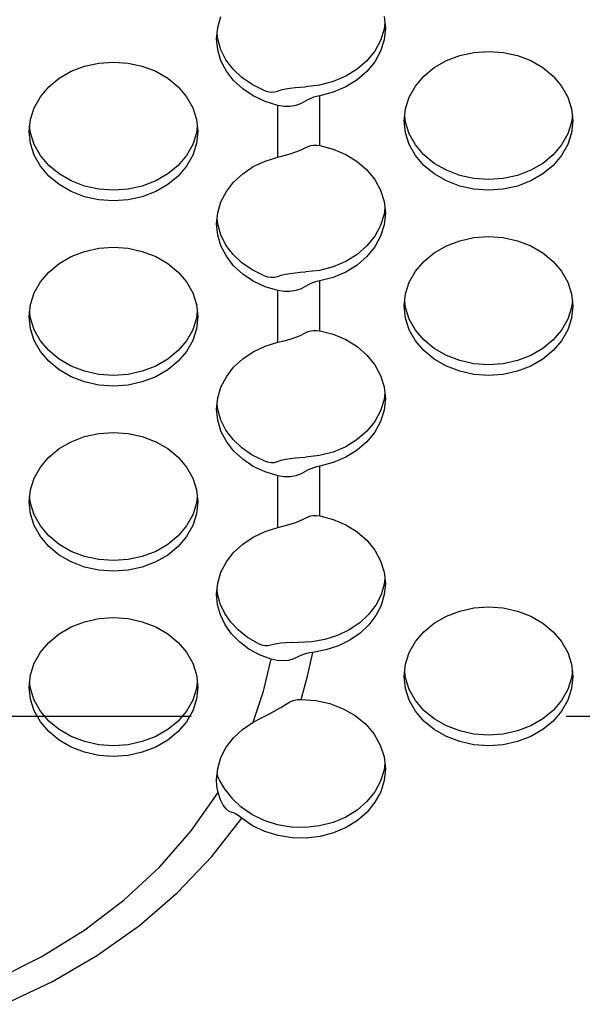
# Model space of a CAD drawing. Extents: x 0 to 420, y 0 to 297.
# Drawn here: x 194 to 195, y 139 to 142 of the extents above; entities that cross this region are included whole.
import ezdxf

# ---------------------------------------------------------------- set-up
doc = ezdxf.new("R2010")
doc.units = 0
doc.linetypes.add('DASHDOT', pattern=[1, 0.5, -0.25, 0, -0.25])
doc.layers.get('0').update_dxf_attribs({"color": 3, "linetype": 'CONTINUOUS'})
doc.styles.add('STANDARD1', font='MONOTXT', dxfattribs={"bigfont": 'BIGFONT'})
doc.dimstyles.get("Standard").update_dxf_attribs({"dimtxt": 2.5, "dimasz": 2.5, "dimexe": 1.25, "dimexo": 0.625, "dimtad": 1, "dimcen": 2.5, "dimazin": 3, "dimtfac": 1, "dimtmove": 0, "dimatfit": 3})

# ---------------------------------------------------------------- blocks, each defined once
blk = doc.blocks.new('*D2')
at = {"linetype": 'CONTINUOUS'}
for p, q in [((164.896, 157.1665), (160.1713, 157.1665)), ((162.1713, 157.1665), (161.6537, 155.2347)), ((162.1713, 157.1665), (162.1713, 139.912)), ((162.1713, 157.1665), (162.689, 155.2347)), ((162.1713, 139.912), (161.6537, 141.8438)), ((162.1713, 139.912), (162.689, 141.8438)), ((194.1607, 139.912), (160.1713, 139.912))]:
    blk.add_line(p, q, dxfattribs=at)
at = {"layer": 'DEFPOINTS', "linetype": 'BYBLOCK'}
for p in [(162.1713, 157.1665), (165.896, 157.1665), (195.1607, 139.912)]:
    blk.add_point(p, dxfattribs=at)
at = {"linetype": 'CONTINUOUS', "style": 'STANDARD1', "width": 0.7}
blk.add_text('173', height=2.8, rotation=90, dxfattribs=at).set_placement((161.1713, 145.5992))

msp = doc.modelspace()

# ---------------------------------------------------------------- linework, layer by layer
at = {"linetype": 'CONTINUOUS'}
for p, q in [((194.2314, 141.7491), (194.2401, 141.7781)), ((194.6753, 141.7787), (194.6785, 141.7477)), ((194.2285, 141.7193), (194.2314, 141.7491)), ((194.677, 141.7619), (194.6753, 141.745)), ((194.6785, 141.7477), (194.6753, 141.7167)), ((194.2313, 141.7185), (194.2299, 141.7334)), ((194.6753, 141.745), (194.6658, 141.7148)), ((194.2314, 141.6895), (194.2285, 141.7193)), ((194.2397, 141.6899), (194.2313, 141.7185)), ((194.6658, 141.7148), (194.6503, 141.6863)), ((194.6753, 141.7167), (194.6658, 141.6865)), ((194.2401, 141.6605), (194.2314, 141.6895)), ((194.2535, 141.6629), (194.2397, 141.6899)), ((194.6503, 141.6863), (194.6292, 141.6604)), ((194.6658, 141.6865), (194.6504, 141.6581)), ((194.841, 141.6608), (194.8765, 141.6744)), ((194.8765, 141.6744), (194.9144, 141.6828)), ((194.9144, 141.6828), (194.9535, 141.6856)), ((194.9535, 141.6856), (194.9925, 141.6828)), ((194.9925, 141.6828), (195.0304, 141.6744)), ((195.0304, 141.6744), (195.066, 141.6608)), ((193.841, 141.6324), (193.8765, 141.646)), ((193.8765, 141.646), (193.9144, 141.6544)), ((193.9144, 141.6544), (193.9535, 141.6572)), ((193.9535, 141.6572), (193.9925, 141.6544)), ((193.9925, 141.6544), (194.0304, 141.646)), ((194.0304, 141.646), (194.066, 141.6324)), ((194.2544, 141.633), (194.2401, 141.6605)), ((194.2723, 141.638), (194.2535, 141.6629)), ((194.6292, 141.6604), (194.6031, 141.6378)), ((194.6504, 141.6581), (194.6294, 141.6322)), ((194.7811, 141.6195), (194.8088, 141.6423)), ((194.8088, 141.6423), (194.841, 141.6608)), ((195.066, 141.6608), (195.0981, 141.6423)), ((195.0981, 141.6423), (195.1258, 141.6195)), ((193.8088, 141.6139), (193.841, 141.6324)), ((194.066, 141.6324), (194.0981, 141.6139)), ((194.2738, 141.6078), (194.2544, 141.633)), ((194.2956, 141.6158), (194.2723, 141.638)), ((194.3229, 141.5969), (194.2956, 141.6158)), ((194.5727, 141.6191), (194.539, 141.6048)), ((194.6031, 141.6378), (194.5727, 141.6191)), ((194.6294, 141.6322), (194.6034, 141.6096)), ((194.7586, 141.593), (194.7811, 141.6195)), ((195.1258, 141.6195), (195.1483, 141.593)), ((193.7586, 141.5646), (193.7811, 141.591)), ((193.7811, 141.591), (193.8088, 141.6139)), ((194.0981, 141.6139), (194.1258, 141.591)), ((194.1258, 141.591), (194.1483, 141.5646)), ((194.298, 141.5855), (194.2738, 141.6078)), ((194.3535, 141.5818), (194.3229, 141.5969)), ((194.4243, 141.5875), (194.4375, 141.5892)), ((194.4375, 141.5892), (194.4512, 141.5904)), ((194.4512, 141.5904), (194.4653, 141.5912)), ((194.5028, 141.5954), (194.4653, 141.5912)), ((194.539, 141.6048), (194.5028, 141.5954)), ((194.5731, 141.5909), (194.5395, 141.5766)), ((194.6034, 141.6096), (194.5731, 141.5909)), ((194.742, 141.5638), (194.7586, 141.593)), ((195.1483, 141.593), (195.1649, 141.5638)), ((193.742, 141.5354), (193.7586, 141.5646)), ((194.1483, 141.5646), (194.1649, 141.5354)), ((194.3262, 141.5666), (194.298, 141.5855)), ((194.3577, 141.5518), (194.3262, 141.5666)), ((194.3535, 141.5818), (194.3643, 141.5784)), ((194.3643, 141.5784), (194.3741, 141.577)), ((194.3741, 141.577), (194.383, 141.5773)), ((194.383, 141.5773), (194.3907, 141.5793)), ((194.3907, 141.5793), (194.4008, 141.5827)), ((194.4008, 141.5827), (194.412, 141.5854)), ((194.412, 141.5854), (194.4243, 141.5875)), ((194.487, 141.563), (194.4793, 141.5602)), ((194.4951, 141.5653), (194.487, 141.563)), ((194.5035, 141.5672), (194.4951, 141.5653)), ((194.5395, 141.5766), (194.5035, 141.5672)), ((194.5035, 141.4345), (194.5035, 141.5672)), ((194.7319, 141.5326), (194.742, 141.5638)), ((195.1649, 141.5638), (195.1751, 141.5326)), ((194.3917, 141.5413), (194.3577, 141.5518)), ((194.3917, 141.4036), (194.3917, 141.5413)), ((194.4084, 141.5387), (194.3917, 141.5413)), ((194.4246, 141.5388), (194.4084, 141.5387)), ((194.4398, 141.5415), (194.4246, 141.5388)), ((194.4538, 141.5464), (194.4398, 141.5415)), ((194.4662, 141.5534), (194.4538, 141.5464)), ((194.4723, 141.557), (194.4662, 141.5534)), ((194.4793, 141.5602), (194.4723, 141.557)), ((193.7319, 141.5042), (193.742, 141.5354)), ((194.1649, 141.5354), (194.1751, 141.5042)), ((194.7285, 141.5004), (194.7319, 141.5326)), ((194.7319, 141.4967), (194.73, 141.5146)), ((195.1751, 141.5326), (195.1785, 141.5004)), ((195.177, 141.5146), (195.1751, 141.4967)), ((193.7285, 141.472), (193.7319, 141.5042)), ((193.7319, 141.4683), (193.73, 141.4862)), ((194.1751, 141.5042), (194.1785, 141.472)), ((194.177, 141.4862), (194.1751, 141.4683)), ((194.7319, 141.4683), (194.7285, 141.5004)), ((194.742, 141.4655), (194.7319, 141.4967)), ((195.1751, 141.4967), (195.1649, 141.4655)), ((195.1785, 141.5004), (195.1751, 141.4683)), ((193.7319, 141.4399), (193.7285, 141.472)), ((193.742, 141.4371), (193.7319, 141.4683)), ((194.1751, 141.4683), (194.1649, 141.4371)), ((194.1785, 141.472), (194.1751, 141.4399)), ((194.742, 141.4371), (194.7319, 141.4683)), ((194.7586, 141.4362), (194.742, 141.4655)), ((195.1649, 141.4655), (195.1483, 141.4362)), ((195.1751, 141.4683), (195.1649, 141.4371)), ((193.742, 141.4087), (193.7319, 141.4399)), ((193.7586, 141.4078), (193.742, 141.4371)), ((194.1649, 141.4371), (194.1483, 141.4078)), ((194.1751, 141.4399), (194.1649, 141.4087)), ((194.4662, 141.4293), (194.4724, 141.4323)), ((194.4724, 141.4323), (194.4794, 141.4343)), ((194.4794, 141.4343), (194.4871, 141.4354)), ((194.4871, 141.4354), (194.4952, 141.4355)), ((194.4952, 141.4355), (194.5035, 141.4345)), ((194.5035, 141.4345), (194.5395, 141.425)), ((194.7586, 141.4078), (194.742, 141.4371)), ((194.7811, 141.4098), (194.7586, 141.4362)), ((195.1483, 141.4362), (195.1258, 141.4098)), ((195.1649, 141.4371), (195.1483, 141.4078)), ((193.7586, 141.3794), (193.742, 141.4087)), ((193.7811, 141.3814), (193.7586, 141.4078)), ((194.1483, 141.4078), (194.1258, 141.3814)), ((194.1649, 141.4087), (194.1483, 141.3794)), ((194.3917, 141.4036), (194.4083, 141.4077)), ((194.4083, 141.4077), (194.4244, 141.4123)), ((194.4244, 141.4123), (194.4396, 141.4173)), ((194.4396, 141.4173), (194.4537, 141.4229)), ((194.4537, 141.4229), (194.4662, 141.4293)), ((194.5395, 141.425), (194.5731, 141.4107)), ((194.5731, 141.4107), (194.6034, 141.392)), ((194.7811, 141.3814), (194.7586, 141.4078)), ((194.8088, 141.387), (194.7811, 141.4098)), ((195.1258, 141.4098), (195.0981, 141.387)), ((195.1483, 141.4078), (195.1258, 141.3814)), ((193.7811, 141.353), (193.7586, 141.3794)), ((193.8088, 141.3586), (193.7811, 141.3814)), ((194.1258, 141.3814), (194.0981, 141.3586)), ((194.1483, 141.3794), (194.1258, 141.353)), ((194.3262, 141.3782), (194.3577, 141.3931)), ((194.3577, 141.3931), (194.3917, 141.4036)), ((194.6034, 141.392), (194.6294, 141.3694)), ((194.8088, 141.3586), (194.7811, 141.3814)), ((194.841, 141.3685), (194.8088, 141.387)), ((195.0981, 141.387), (195.066, 141.3685)), ((195.1258, 141.3814), (195.0981, 141.3586)), ((193.8088, 141.3302), (193.7811, 141.353)), ((193.841, 141.3401), (193.8088, 141.3586)), ((194.0981, 141.3586), (194.066, 141.3401)), ((194.1258, 141.353), (194.0981, 141.3302)), ((194.2738, 141.337), (194.298, 141.3594)), ((194.298, 141.3594), (194.3262, 141.3782)), ((194.6294, 141.3694), (194.6504, 141.3435)), ((194.841, 141.3401), (194.8088, 141.3586)), ((194.8765, 141.3548), (194.841, 141.3685)), ((194.9144, 141.3465), (194.8765, 141.3548)), ((195.0304, 141.3548), (194.9925, 141.3465)), ((195.066, 141.3685), (195.0304, 141.3548)), ((195.0981, 141.3586), (195.066, 141.3401)), ((193.841, 141.3117), (193.8088, 141.3302)), ((193.8765, 141.3264), (193.841, 141.3401)), ((193.9144, 141.3181), (193.8765, 141.3264)), ((194.0304, 141.3264), (193.9925, 141.3181)), ((194.066, 141.3401), (194.0304, 141.3264)), ((194.0981, 141.3302), (194.066, 141.3117)), ((194.2544, 141.3118), (194.2738, 141.337)), ((194.6504, 141.3435), (194.6658, 141.3151)), ((194.8765, 141.3264), (194.841, 141.3401)), ((194.9144, 141.3181), (194.8765, 141.3264)), ((194.9535, 141.3436), (194.9144, 141.3465)), ((194.9925, 141.3465), (194.9535, 141.3436)), ((195.0304, 141.3264), (194.9925, 141.3181)), ((195.066, 141.3401), (195.0304, 141.3264)), ((193.8765, 141.298), (193.841, 141.3117)), ((193.9535, 141.3152), (193.9144, 141.3181)), ((193.9925, 141.3181), (193.9535, 141.3152)), ((194.066, 141.3117), (194.0304, 141.298)), ((194.2401, 141.2843), (194.2544, 141.3118)), ((194.6658, 141.3151), (194.6753, 141.2849)), ((194.9535, 141.3152), (194.9144, 141.3181)), ((194.9925, 141.3181), (194.9535, 141.3152)), ((193.9144, 141.2897), (193.8765, 141.298)), ((193.9535, 141.2868), (193.9144, 141.2897)), ((193.9925, 141.2897), (193.9535, 141.2868)), ((194.0304, 141.298), (193.9925, 141.2897)), ((194.2314, 141.2553), (194.2401, 141.2843)), ((194.6753, 141.2849), (194.6785, 141.2539)), ((194.2285, 141.2255), (194.2314, 141.2553)), ((194.6753, 141.2512), (194.6658, 141.221)), ((194.677, 141.2681), (194.6753, 141.2512)), ((194.6785, 141.2539), (194.6753, 141.2229)), ((194.2314, 141.1957), (194.2285, 141.2255)), ((194.2313, 141.2247), (194.2299, 141.2396)), ((194.2397, 141.1961), (194.2313, 141.2247)), ((194.6753, 141.2229), (194.6658, 141.1927)), ((194.2401, 141.1667), (194.2314, 141.1957)), ((194.2535, 141.1691), (194.2397, 141.1961)), ((194.6658, 141.221), (194.6503, 141.1925)), ((194.2723, 141.1441), (194.2535, 141.1691)), ((194.6503, 141.1925), (194.6292, 141.1666)), ((194.6658, 141.1927), (194.6504, 141.1643)), ((194.841, 141.167), (194.8765, 141.1806)), ((194.8765, 141.1806), (194.9144, 141.189)), ((194.9144, 141.189), (194.9535, 141.1918)), ((194.9535, 141.1918), (194.9925, 141.189)), ((194.9925, 141.189), (195.0304, 141.1806)), ((195.0304, 141.1806), (195.066, 141.167)), ((193.841, 141.1386), (193.8765, 141.1522)), ((193.8765, 141.1522), (193.9144, 141.1606)), ((193.9144, 141.1606), (193.9535, 141.1634)), ((193.9535, 141.1634), (193.9925, 141.1606)), ((193.9925, 141.1606), (194.0304, 141.1522)), ((194.0304, 141.1522), (194.066, 141.1386)), ((194.2544, 141.1392), (194.2401, 141.1667)), ((194.2956, 141.122), (194.2723, 141.1441)), ((194.6031, 141.144), (194.5727, 141.1253)), ((194.6292, 141.1666), (194.6031, 141.144)), ((194.6504, 141.1643), (194.6294, 141.1384)), ((194.7811, 141.1256), (194.8088, 141.1485)), ((194.8088, 141.1485), (194.841, 141.167)), ((195.066, 141.167), (195.0981, 141.1485)), ((195.0981, 141.1485), (195.1258, 141.1256)), ((193.7811, 141.0972), (193.8088, 141.1201)), ((193.8088, 141.1201), (193.841, 141.1386)), ((194.066, 141.1386), (194.0981, 141.1201)), ((194.0981, 141.1201), (194.1258, 141.0972)), ((194.2738, 141.114), (194.2544, 141.1392)), ((194.3229, 141.1031), (194.2956, 141.122)), ((194.5727, 141.1253), (194.539, 141.111)), ((194.6294, 141.1384), (194.6034, 141.1158)), ((194.7586, 141.0992), (194.7811, 141.1256)), ((195.1258, 141.1256), (195.1483, 141.0992)), ((193.7586, 141.0708), (193.7811, 141.0972)), ((194.1258, 141.0972), (194.1483, 141.0708)), ((194.298, 141.0917), (194.2738, 141.114)), ((194.3262, 141.0728), (194.298, 141.0917)), ((194.3535, 141.088), (194.3229, 141.1031)), ((194.4008, 141.0889), (194.412, 141.0916)), ((194.412, 141.0916), (194.4243, 141.0937)), ((194.4243, 141.0937), (194.4375, 141.0954)), ((194.4375, 141.0954), (194.4512, 141.0966)), ((194.4512, 141.0966), (194.4653, 141.0974)), ((194.5028, 141.1016), (194.4653, 141.0974)), ((194.539, 141.111), (194.5028, 141.1016)), ((194.5731, 141.0971), (194.5395, 141.0828)), ((194.6034, 141.1158), (194.5731, 141.0971)), ((194.742, 141.07), (194.7586, 141.0992)), ((195.1483, 141.0992), (195.1649, 141.07)), ((193.742, 141.0415), (193.7586, 141.0708)), ((194.1483, 141.0708), (194.1649, 141.0415)), ((194.3577, 141.058), (194.3262, 141.0728)), ((194.3535, 141.088), (194.3643, 141.0846)), ((194.3643, 141.0846), (194.3741, 141.0832)), ((194.3741, 141.0832), (194.383, 141.0835)), ((194.383, 141.0835), (194.3907, 141.0855)), ((194.3907, 141.0855), (194.4008, 141.0889)), ((194.4793, 141.0664), (194.4723, 141.0632)), ((194.487, 141.0692), (194.4793, 141.0664)), ((194.4951, 141.0715), (194.487, 141.0692)), ((194.5035, 141.0734), (194.4951, 141.0715)), ((194.5395, 141.0828), (194.5035, 141.0734)), ((194.5035, 140.9406), (194.5035, 141.0734)), ((194.7319, 141.0388), (194.742, 141.07)), ((195.1649, 141.07), (195.1751, 141.0388)), ((193.7319, 141.0104), (193.742, 141.0415)), ((194.1649, 141.0415), (194.1751, 141.0104)), ((194.3917, 141.0475), (194.3577, 141.058)), ((194.3917, 140.9098), (194.3917, 141.0475)), ((194.4084, 141.0449), (194.3917, 141.0475)), ((194.4246, 141.045), (194.4084, 141.0449)), ((194.4398, 141.0477), (194.4246, 141.045)), ((194.4538, 141.0526), (194.4398, 141.0477)), ((194.4662, 141.0596), (194.4538, 141.0526)), ((194.4723, 141.0632), (194.4662, 141.0596)), ((194.7285, 141.0066), (194.7319, 141.0388)), ((195.1751, 141.0388), (195.1785, 141.0066)), ((194.7319, 141.0029), (194.73, 141.0208)), ((195.177, 141.0208), (195.1751, 141.0029)), ((193.7285, 140.9782), (193.7319, 141.0104)), ((193.7319, 140.9745), (193.73, 140.9924)), ((194.1751, 141.0104), (194.1785, 140.9782)), ((194.177, 140.9924), (194.1751, 140.9745)), ((194.7319, 140.9745), (194.7285, 141.0066)), ((194.742, 140.9717), (194.7319, 141.0029)), ((195.1751, 141.0029), (195.1649, 140.9717)), ((195.1785, 141.0066), (195.1751, 140.9745)), ((193.7319, 140.9461), (193.7285, 140.9782)), ((193.742, 140.9433), (193.7319, 140.9745)), ((194.1751, 140.9745), (194.1649, 140.9433)), ((194.1785, 140.9782), (194.1751, 140.9461)), ((194.742, 140.9433), (194.7319, 140.9745)), ((194.7586, 140.9424), (194.742, 140.9717)), ((195.1649, 140.9717), (195.1483, 140.9424)), ((195.1751, 140.9745), (195.1649, 140.9433)), ((193.742, 140.9149), (193.7319, 140.9461)), ((193.7586, 140.914), (193.742, 140.9433)), ((194.1649, 140.9433), (194.1483, 140.914)), ((194.1751, 140.9461), (194.1649, 140.9149)), ((194.4537, 140.9291), (194.4662, 140.9355)), ((194.4662, 140.9355), (194.4724, 140.9385)), ((194.4724, 140.9385), (194.4794, 140.9405)), ((194.4794, 140.9405), (194.4871, 140.9416)), ((194.4871, 140.9416), (194.4952, 140.9417)), ((194.4952, 140.9417), (194.5035, 140.9406)), ((194.5035, 140.9406), (194.5395, 140.9312)), ((194.7586, 140.914), (194.742, 140.9433)), ((194.7811, 140.916), (194.7586, 140.9424)), ((195.1483, 140.9424), (195.1258, 140.916)), ((195.1649, 140.9433), (195.1483, 140.914)), ((193.7586, 140.8856), (193.742, 140.9149)), ((193.7811, 140.8876), (193.7586, 140.914)), ((194.1483, 140.914), (194.1258, 140.8876)), ((194.1649, 140.9149), (194.1483, 140.8856)), ((194.3577, 140.8993), (194.3917, 140.9098)), ((194.3917, 140.9098), (194.4083, 140.9139)), ((194.4083, 140.9139), (194.4244, 140.9185)), ((194.4244, 140.9185), (194.4396, 140.9235)), ((194.4396, 140.9235), (194.4537, 140.9291)), ((194.5395, 140.9312), (194.5731, 140.9169)), ((194.5731, 140.9169), (194.6034, 140.8982)), ((194.7811, 140.8876), (194.7586, 140.914)), ((194.8088, 140.8932), (194.7811, 140.916)), ((195.1258, 140.916), (195.0981, 140.8932)), ((195.1483, 140.914), (195.1258, 140.8876)), ((193.7811, 140.8592), (193.7586, 140.8856)), ((193.8088, 140.8648), (193.7811, 140.8876)), ((194.1258, 140.8876), (194.0981, 140.8648)), ((194.1483, 140.8856), (194.1258, 140.8592)), ((194.298, 140.8655), (194.3262, 140.8844)), ((194.3262, 140.8844), (194.3577, 140.8993)), ((194.6034, 140.8982), (194.6294, 140.8756)), ((194.8088, 140.8648), (194.7811, 140.8876)), ((194.841, 140.8746), (194.8088, 140.8932)), ((195.0981, 140.8932), (195.066, 140.8746)), ((195.1258, 140.8876), (195.0981, 140.8648)), ((193.8088, 140.8364), (193.7811, 140.8592)), ((193.841, 140.8462), (193.8088, 140.8648)), ((194.0981, 140.8648), (194.066, 140.8462)), ((194.1258, 140.8592), (194.0981, 140.8364)), ((194.2738, 140.8432), (194.298, 140.8655)), ((194.6294, 140.8756), (194.6504, 140.8497)), ((194.841, 140.8462), (194.8088, 140.8648)), ((194.8765, 140.861), (194.841, 140.8746)), ((194.9144, 140.8527), (194.8765, 140.861)), ((195.0304, 140.861), (194.9925, 140.8527)), ((195.066, 140.8746), (195.0304, 140.861)), ((195.0981, 140.8648), (195.066, 140.8462)), ((193.841, 140.8178), (193.8088, 140.8364)), ((193.8765, 140.8326), (193.841, 140.8462)), ((193.9144, 140.8243), (193.8765, 140.8326)), ((194.0304, 140.8326), (193.9925, 140.8243)), ((194.066, 140.8462), (194.0304, 140.8326)), ((194.0981, 140.8364), (194.066, 140.8178)), ((194.2544, 140.818), (194.2738, 140.8432)), ((194.6504, 140.8497), (194.6658, 140.8213)), ((194.8765, 140.8326), (194.841, 140.8462)), ((194.9144, 140.8243), (194.8765, 140.8326)), ((194.9535, 140.8498), (194.9144, 140.8527)), ((194.9925, 140.8527), (194.9535, 140.8498)), ((195.0304, 140.8326), (194.9925, 140.8243)), ((195.066, 140.8462), (195.0304, 140.8326)), ((193.8765, 140.8042), (193.841, 140.8178)), ((193.9144, 140.7959), (193.8765, 140.8042)), ((193.9535, 140.8214), (193.9144, 140.8243)), ((193.9925, 140.8243), (193.9535, 140.8214)), ((194.0304, 140.8042), (193.9925, 140.7959)), ((194.066, 140.8178), (194.0304, 140.8042)), ((194.2401, 140.7905), (194.2544, 140.818)), ((194.6658, 140.8213), (194.6753, 140.7911)), ((194.9535, 140.8214), (194.9144, 140.8243)), ((194.9925, 140.8243), (194.9535, 140.8214)), ((193.9535, 140.793), (193.9144, 140.7959)), ((193.9925, 140.7959), (193.9535, 140.793)), ((194.2314, 140.7615), (194.2401, 140.7905)), ((194.6753, 140.7911), (194.6785, 140.7601)), ((194.2285, 140.7317), (194.2314, 140.7615)), ((194.6753, 140.7574), (194.6658, 140.7272)), ((194.677, 140.7743), (194.6753, 140.7574)), ((194.6785, 140.7601), (194.6753, 140.7291)), ((194.2314, 140.7019), (194.2285, 140.7317)), ((194.2313, 140.7308), (194.2299, 140.7458)), ((194.2397, 140.7023), (194.2313, 140.7308)), ((194.6658, 140.7272), (194.6503, 140.6987)), ((194.6753, 140.7291), (194.6658, 140.6989)), ((194.2401, 140.6729), (194.2314, 140.7019)), ((194.2535, 140.6753), (194.2397, 140.7023)), ((194.6503, 140.6987), (194.6292, 140.6728)), ((194.6658, 140.6989), (194.6504, 140.6705)), ((194.2544, 140.6454), (194.2401, 140.6729)), ((194.2723, 140.6503), (194.2535, 140.6753)), ((194.6292, 140.6728), (194.6031, 140.6502)), ((194.6504, 140.6705), (194.6294, 140.6446)), ((193.8088, 140.6263), (193.841, 140.6448)), ((193.841, 140.6448), (193.8765, 140.6584)), ((193.8765, 140.6584), (193.9144, 140.6668)), ((193.9144, 140.6668), (193.9535, 140.6696)), ((193.9535, 140.6696), (193.9925, 140.6668)), ((193.9925, 140.6668), (194.0304, 140.6584)), ((194.0304, 140.6584), (194.066, 140.6448)), ((194.066, 140.6448), (194.0981, 140.6263)), ((194.2738, 140.6202), (194.2544, 140.6454)), ((194.2956, 140.6282), (194.2723, 140.6503)), ((194.6031, 140.6502), (194.5727, 140.6315)), ((194.6294, 140.6446), (194.6034, 140.622)), ((193.7811, 140.6034), (193.8088, 140.6263)), ((194.0981, 140.6263), (194.1258, 140.6034)), ((194.298, 140.5979), (194.2738, 140.6202)), ((194.3229, 140.6093), (194.2956, 140.6282)), ((194.5727, 140.6315), (194.539, 140.6172)), ((194.6034, 140.622), (194.5731, 140.6033)), ((193.7586, 140.577), (193.7811, 140.6034)), ((194.1258, 140.6034), (194.1483, 140.577)), ((194.3262, 140.579), (194.298, 140.5979)), ((194.3535, 140.5942), (194.3229, 140.6093)), ((194.3535, 140.5942), (194.3643, 140.5908)), ((194.383, 140.5897), (194.3907, 140.5917)), ((194.3907, 140.5917), (194.4008, 140.5951)), ((194.4008, 140.5951), (194.412, 140.5978)), ((194.412, 140.5978), (194.4243, 140.5999)), ((194.4243, 140.5999), (194.4375, 140.6016)), ((194.4375, 140.6016), (194.4512, 140.6028)), ((194.4512, 140.6028), (194.4653, 140.6036)), ((194.5028, 140.6078), (194.4653, 140.6036)), ((194.539, 140.6172), (194.5028, 140.6078)), ((194.5731, 140.6033), (194.5395, 140.589)), ((193.742, 140.5477), (193.7586, 140.577)), ((194.1483, 140.577), (194.1649, 140.5477)), ((194.3577, 140.5641), (194.3262, 140.579)), ((194.3643, 140.5908), (194.3741, 140.5894)), ((194.3741, 140.5894), (194.383, 140.5897)), ((194.4662, 140.5658), (194.4538, 140.5588)), ((194.4723, 140.5694), (194.4662, 140.5658)), ((194.4793, 140.5726), (194.4723, 140.5694)), ((194.487, 140.5754), (194.4793, 140.5726)), ((194.4951, 140.5777), (194.487, 140.5754)), ((194.5035, 140.5796), (194.4951, 140.5777)), ((194.5395, 140.589), (194.5035, 140.5796)), ((194.5035, 140.4468), (194.5035, 140.5796)), ((193.7319, 140.5166), (193.742, 140.5477)), ((194.1649, 140.5477), (194.1751, 140.5166)), ((194.3917, 140.5536), (194.3577, 140.5641)), ((194.3917, 140.4159), (194.3917, 140.5536)), ((194.4084, 140.5511), (194.3917, 140.5536)), ((194.4246, 140.5512), (194.4084, 140.5511)), ((194.4398, 140.5539), (194.4246, 140.5512)), ((194.4538, 140.5588), (194.4398, 140.5539)), ((193.7285, 140.4844), (193.7319, 140.5166)), ((194.1751, 140.5166), (194.1785, 140.4844)), ((193.7319, 140.4807), (193.73, 140.4986)), ((194.177, 140.4986), (194.1751, 140.4807)), ((193.7319, 140.4523), (193.7285, 140.4844)), ((193.742, 140.4495), (193.7319, 140.4807)), ((194.1751, 140.4807), (194.1649, 140.4495)), ((194.1785, 140.4844), (194.1751, 140.4523)), ((193.742, 140.4211), (193.7319, 140.4523)), ((193.7586, 140.4202), (193.742, 140.4495)), ((194.1649, 140.4495), (194.1483, 140.4202)), ((194.1751, 140.4523), (194.1649, 140.4211)), ((194.4396, 140.4297), (194.4537, 140.4353)), ((194.4537, 140.4353), (194.4662, 140.4417)), ((194.4662, 140.4417), (194.4724, 140.4447)), ((194.4724, 140.4447), (194.4794, 140.4467)), ((194.4794, 140.4467), (194.4871, 140.4478)), ((194.4871, 140.4478), (194.4952, 140.4479)), ((194.4952, 140.4479), (194.5035, 140.4468)), ((194.5035, 140.4468), (194.5395, 140.4374)), ((194.5395, 140.4374), (194.5731, 140.4231)), ((193.7586, 140.3918), (193.742, 140.4211)), ((193.7811, 140.3938), (193.7586, 140.4202)), ((194.1483, 140.4202), (194.1258, 140.3938)), ((194.1649, 140.4211), (194.1483, 140.3918)), ((194.3577, 140.4054), (194.3917, 140.4159)), ((194.3917, 140.4159), (194.4083, 140.4201)), ((194.4083, 140.4201), (194.4244, 140.4247)), ((194.4244, 140.4247), (194.4396, 140.4297)), ((194.5731, 140.4231), (194.6034, 140.4044)), ((193.7811, 140.3654), (193.7586, 140.3918)), ((193.8088, 140.371), (193.7811, 140.3938)), ((194.1258, 140.3938), (194.0981, 140.371)), ((194.1483, 140.3918), (194.1258, 140.3654)), ((194.298, 140.3717), (194.3262, 140.3906)), ((194.3262, 140.3906), (194.3577, 140.4054)), ((194.6034, 140.4044), (194.6294, 140.3818)), ((194.6294, 140.3818), (194.6504, 140.3559)), ((193.8088, 140.3426), (193.7811, 140.3654)), ((193.841, 140.3524), (193.8088, 140.371)), ((194.0981, 140.371), (194.066, 140.3524)), ((194.1258, 140.3654), (194.0981, 140.3426)), ((194.2738, 140.3494), (194.298, 140.3717)), ((194.6504, 140.3559), (194.6658, 140.3275)), ((193.841, 140.324), (193.8088, 140.3426)), ((193.8765, 140.3388), (193.841, 140.3524)), ((193.9144, 140.3304), (193.8765, 140.3388)), ((193.9535, 140.3276), (193.9144, 140.3304)), ((193.9925, 140.3304), (193.9535, 140.3276)), ((194.0304, 140.3388), (193.9925, 140.3304)), ((194.066, 140.3524), (194.0304, 140.3388)), ((194.0981, 140.3426), (194.066, 140.324)), ((194.2544, 140.3242), (194.2738, 140.3494)), ((193.8765, 140.3104), (193.841, 140.324)), ((193.9144, 140.302), (193.8765, 140.3104)), ((194.0304, 140.3104), (193.9925, 140.302)), ((194.066, 140.324), (194.0304, 140.3104)), ((194.2401, 140.2967), (194.2544, 140.3242)), ((194.6658, 140.3275), (194.6753, 140.2973)), ((193.9535, 140.2992), (193.9144, 140.302)), ((193.9925, 140.302), (193.9535, 140.2992)), ((194.2314, 140.2677), (194.2401, 140.2967)), ((194.6753, 140.2973), (194.6785, 140.2663)), ((194.6771, 140.2802), (194.6756, 140.2651)), ((194.2285, 140.2379), (194.2314, 140.2677)), ((194.2309, 140.2391), (194.2298, 140.2514)), ((194.6756, 140.2651), (194.667, 140.2363)), ((194.6785, 140.2663), (194.6756, 140.237)), ((194.231, 140.21), (194.2285, 140.2379)), ((194.2382, 140.2125), (194.2309, 140.2391)), ((194.667, 140.2363), (194.6529, 140.209)), ((194.6756, 140.237), (194.6672, 140.2084)), ((194.2387, 140.1827), (194.231, 140.21)), ((194.2501, 140.1871), (194.2382, 140.2125)), ((194.6529, 140.209), (194.6337, 140.1839)), ((194.6672, 140.2084), (194.6534, 140.1813)), ((194.8765, 140.193), (194.9144, 140.2014)), ((194.9144, 140.2014), (194.9535, 140.2042)), ((194.9535, 140.2042), (194.9925, 140.2014)), ((194.9925, 140.2014), (195.0304, 140.193)), ((193.8765, 140.1646), (193.9144, 140.173)), ((193.9144, 140.173), (193.9535, 140.1758)), ((193.9535, 140.1758), (193.9925, 140.173)), ((193.9925, 140.173), (194.0304, 140.1646)), ((194.2512, 140.1568), (194.2387, 140.1827)), ((194.2664, 140.1634), (194.2501, 140.1871)), ((194.6337, 140.1839), (194.6099, 140.1616)), ((194.6534, 140.1813), (194.6345, 140.1564)), ((194.8088, 140.1609), (194.841, 140.1794)), ((194.841, 140.1794), (194.8765, 140.193)), ((195.0304, 140.193), (195.066, 140.1794)), ((195.066, 140.1794), (195.0981, 140.1609)), ((193.8088, 140.1325), (193.841, 140.151)), ((193.841, 140.151), (193.8765, 140.1646)), ((194.0304, 140.1646), (194.066, 140.151)), ((194.066, 140.151), (194.0981, 140.1325)), ((194.2684, 140.1326), (194.2512, 140.1568)), ((194.2868, 140.1419), (194.2664, 140.1634)), ((194.6099, 140.1616), (194.5821, 140.1428)), ((194.6345, 140.1564), (194.6111, 140.1342)), ((194.7811, 140.138), (194.8088, 140.1609)), ((195.0981, 140.1609), (195.1258, 140.138)), ((193.7811, 140.1096), (193.8088, 140.1325)), ((194.0981, 140.1325), (194.1258, 140.1096)), ((194.2897, 140.1109), (194.2684, 140.1326)), ((194.3108, 140.1231), (194.2868, 140.1419)), ((194.3379, 140.1074), (194.3108, 140.1231)), ((194.551, 140.1278), (194.5174, 140.1171)), ((194.5821, 140.1428), (194.551, 140.1278)), ((194.6111, 140.1342), (194.5838, 140.1153)), ((194.7586, 140.1116), (194.7811, 140.138)), ((195.1258, 140.138), (195.1483, 140.1116)), ((193.7586, 140.0832), (193.7811, 140.1096)), ((194.1258, 140.1096), (194.1483, 140.0832)), ((194.3148, 140.092), (194.2897, 140.1109)), ((194.3379, 140.1074), (194.348, 140.1034)), ((194.348, 140.1034), (194.3572, 140.1015)), ((194.3572, 140.1015), (194.3657, 140.1013)), ((194.3657, 140.1013), (194.373, 140.1028)), ((194.373, 140.1028), (194.3848, 140.106)), ((194.3848, 140.106), (194.3984, 140.1081)), ((194.3984, 140.1081), (194.4134, 140.1093)), ((194.4134, 140.1093), (194.4295, 140.1098)), ((194.4295, 140.1098), (194.4461, 140.1096)), ((194.4821, 140.111), (194.4461, 140.1096)), ((194.5174, 140.1171), (194.4821, 140.111)), ((194.5531, 140.1003), (194.52, 140.0894)), ((194.5838, 140.1153), (194.5531, 140.1003)), ((194.742, 140.0823), (194.7586, 140.1116)), ((195.1483, 140.1116), (195.1649, 140.0823)), ((193.742, 140.0539), (193.7586, 140.0832)), ((194.1483, 140.0832), (194.1649, 140.0539)), ((194.3431, 140.0765), (194.3148, 140.092)), ((194.3739, 140.0647), (194.3431, 140.0765)), ((194.447, 140.0717), (194.4344, 140.0656)), ((194.4533, 140.075), (194.447, 140.0717)), ((194.4604, 140.0777), (194.4533, 140.075)), ((194.4683, 140.08), (194.4604, 140.0777)), ((194.4766, 140.0817), (194.4683, 140.08)), ((194.4712, 140.0199), (194.4851, 140.083)), ((194.4851, 140.083), (194.4766, 140.0817)), ((194.52, 140.0894), (194.4851, 140.083)), ((194.7319, 140.0512), (194.742, 140.0823)), ((195.1649, 140.0823), (195.1751, 140.0512)), ((193.7319, 140.0228), (193.742, 140.0539)), ((194.1649, 140.0539), (194.1751, 140.0228)), ((194.3536, 139.9799), (194.3739, 140.0647)), ((194.3897, 140.0611), (194.3739, 140.0647)), ((194.4053, 140.0601), (194.3897, 140.0611)), ((194.4203, 140.0616), (194.4053, 140.0601)), ((194.4344, 140.0656), (194.4203, 140.0616)), ((194.7285, 140.019), (194.7319, 140.0512)), ((195.1751, 140.0512), (195.1785, 140.019)), ((193.7285, 139.9906), (193.7319, 140.0228)), ((194.1751, 140.0228), (194.1785, 139.9906)), ((194.4536, 139.9577), (194.4712, 140.0199)), ((194.7319, 139.9868), (194.7285, 140.019)), ((194.7319, 140.0153), (194.73, 140.0332)), ((194.742, 139.9841), (194.7319, 140.0153)), ((195.1751, 140.0153), (195.1649, 139.9841)), ((195.177, 140.0332), (195.1751, 140.0153)), ((195.1785, 140.019), (195.1751, 139.9868)), ((193.7319, 139.9584), (193.7285, 139.9906)), ((193.7319, 139.9868), (193.73, 140.0048)), ((194.177, 140.0048), (194.1751, 139.9868)), ((194.1785, 139.9906), (194.1751, 139.9584)), ((193.742, 139.9557), (193.7319, 139.9868)), ((194.1751, 139.9868), (194.1649, 139.9557)), ((194.326, 139.8967), (194.3536, 139.9799)), ((194.742, 139.9557), (194.7319, 139.9868)), ((194.7586, 139.9548), (194.742, 139.9841)), ((195.1649, 139.9841), (195.1483, 139.9548)), ((195.1751, 139.9868), (195.1649, 139.9557)), ((193.742, 139.9273), (193.7319, 139.9584)), ((193.7586, 139.9264), (193.742, 139.9557)), ((194.1649, 139.9557), (194.1483, 139.9264)), ((194.1751, 139.9584), (194.1649, 139.9273)), ((194.3841, 139.9271), (194.4001, 139.9361)), ((194.4001, 139.9361), (194.4141, 139.9453)), ((194.4141, 139.9453), (194.4207, 139.9495)), ((194.4207, 139.9495), (194.4282, 139.9529)), ((194.4282, 139.9529), (194.4363, 139.9555)), ((194.4363, 139.9555), (194.4448, 139.9571)), ((194.4448, 139.9571), (194.4536, 139.9577)), ((194.4536, 139.9577), (194.4926, 139.9548)), ((194.4926, 139.9548), (194.5305, 139.9465)), ((194.5305, 139.9465), (194.566, 139.9328)), ((194.7586, 139.9264), (194.742, 139.9557)), ((194.7811, 139.9284), (194.7586, 139.9548)), ((195.1483, 139.9548), (195.1258, 139.9284)), ((195.1649, 139.9557), (195.1483, 139.9264)), ((193.7586, 139.898), (193.742, 139.9273)), ((193.7811, 139.9), (193.7586, 139.9264)), ((194.1483, 139.9264), (194.1258, 139.9)), ((194.1649, 139.9273), (194.1483, 139.898)), ((194.3468, 139.9079), (194.3663, 139.9178)), ((194.3663, 139.9178), (194.3841, 139.9271)), ((194.566, 139.9328), (194.5981, 139.9143)), ((194.5981, 139.9143), (194.6259, 139.8915)), ((194.7811, 139.9), (194.7586, 139.9264)), ((194.8088, 139.9056), (194.7811, 139.9284)), ((195.1258, 139.9284), (195.0981, 139.9056)), ((195.1483, 139.9264), (195.1258, 139.9)), ((193.7811, 139.8716), (193.7586, 139.898)), ((193.8088, 139.8772), (193.7811, 139.9)), ((194.1258, 139.9), (194.0981, 139.8772)), ((194.1483, 139.898), (194.1258, 139.8716)), ((194.2978, 139.8778), (194.326, 139.8967)), ((194.326, 139.8967), (194.3468, 139.9079)), ((194.6259, 139.8915), (194.6483, 139.8651)), ((194.8088, 139.8772), (194.7811, 139.9)), ((194.841, 139.887), (194.8088, 139.9056)), ((194.8765, 139.8734), (194.841, 139.887)), ((195.066, 139.887), (195.0304, 139.8734)), ((195.0981, 139.9056), (195.066, 139.887)), ((195.1258, 139.9), (195.0981, 139.8772)), ((193.8088, 139.8487), (193.7811, 139.8716)), ((193.841, 139.8586), (193.8088, 139.8772)), ((193.8765, 139.845), (193.841, 139.8586)), ((194.066, 139.8586), (194.0304, 139.845)), ((194.0981, 139.8772), (194.066, 139.8586)), ((194.1258, 139.8716), (194.0981, 139.8487)), ((194.2738, 139.8555), (194.2978, 139.8778)), ((194.6483, 139.8651), (194.6649, 139.8358)), ((194.841, 139.8586), (194.8088, 139.8772)), ((194.8765, 139.845), (194.841, 139.8586)), ((194.9144, 139.865), (194.8765, 139.8734)), ((194.9535, 139.8622), (194.9144, 139.865)), ((194.9925, 139.865), (194.9535, 139.8622)), ((195.0304, 139.8734), (194.9925, 139.865)), ((195.066, 139.8586), (195.0304, 139.845)), ((195.0981, 139.8772), (195.066, 139.8586)), ((193.841, 139.8302), (193.8088, 139.8487)), ((193.8765, 139.8166), (193.841, 139.8302)), ((193.9144, 139.8366), (193.8765, 139.845)), ((193.9535, 139.8338), (193.9144, 139.8366)), ((193.9925, 139.8366), (193.9535, 139.8338)), ((194.0304, 139.845), (193.9925, 139.8366)), ((194.066, 139.8302), (194.0304, 139.8166)), ((194.0981, 139.8487), (194.066, 139.8302)), ((194.2401, 139.8028), (194.2543, 139.8303)), ((194.2543, 139.8303), (194.2738, 139.8555)), ((194.6649, 139.8358), (194.6751, 139.8046)), ((194.9144, 139.8366), (194.8765, 139.845)), ((194.9535, 139.8338), (194.9144, 139.8366)), ((194.9925, 139.8366), (194.9535, 139.8338)), ((195.0304, 139.845), (194.9925, 139.8366)), ((193.9144, 139.8082), (193.8765, 139.8166)), ((193.9535, 139.8054), (193.9144, 139.8082)), ((193.9925, 139.8082), (193.9535, 139.8054)), ((194.0304, 139.8166), (193.9925, 139.8082)), ((194.6751, 139.8046), (194.6785, 139.7725)), ((194.2314, 139.7738), (194.2401, 139.8028)), ((194.677, 139.7864), (194.6753, 139.7698)), ((194.2285, 139.7441), (194.2314, 139.7738)), ((194.2298, 139.7575), (194.2307, 139.7527)), ((194.2307, 139.7527), (194.2322, 139.7482)), ((194.6753, 139.7698), (194.6658, 139.7396)), ((194.6785, 139.7725), (194.6753, 139.7416)), ((194.2295, 139.7265), (194.2285, 139.7441)), ((194.2325, 139.7091), (194.2295, 139.7265)), ((194.2322, 139.7482), (194.2367, 139.7392)), ((194.2367, 139.7392), (194.243, 139.7288)), ((194.243, 139.7288), (194.2508, 139.7175)), ((194.6658, 139.7396), (194.6503, 139.7111)), ((194.6753, 139.7416), (194.6659, 139.7115)), ((194.1607, 139.607), (194.2325, 139.7091)), ((194.2385, 139.6902), (194.2325, 139.7091)), ((194.2508, 139.7175), (194.2598, 139.706)), ((194.2598, 139.706), (194.2693, 139.6945)), ((194.6503, 139.7111), (194.6292, 139.6852)), ((194.6659, 139.7115), (194.6506, 139.6832)), ((194.2459, 139.6757), (194.2385, 139.6902)), ((194.254, 139.6654), (194.2459, 139.6757)), ((194.2936, 139.6706), (194.2693, 139.6945)), ((194.6292, 139.6852), (194.6031, 139.6626)), ((194.6506, 139.6832), (194.6297, 139.6573)), ((194.2622, 139.6589), (194.254, 139.6654)), ((194.2699, 139.6559), (194.2622, 139.6589)), ((194.2739, 139.6548), (194.2699, 139.6559)), ((194.2785, 139.6525), (194.2739, 139.6548)), ((194.2837, 139.6494), (194.2785, 139.6525)), ((194.2894, 139.6453), (194.2837, 139.6494)), ((194.3225, 139.6503), (194.2936, 139.6706)), ((194.355, 139.6344), (194.3225, 139.6503)), ((194.6031, 139.6626), (194.5728, 139.6439)), ((194.6297, 139.6573), (194.6038, 139.6347)), ((194.2158, 139.5385), (194.2956, 139.6406)), ((194.2956, 139.6406), (194.2894, 139.6453)), ((194.3246, 139.6207), (194.2956, 139.6406)), ((194.3572, 139.6051), (194.3246, 139.6207)), ((194.3904, 139.6231), (194.355, 139.6344)), ((194.4275, 139.617), (194.3904, 139.6231)), ((194.5029, 139.6202), (194.4654, 139.616)), ((194.5391, 139.6296), (194.5029, 139.6202)), ((194.5728, 139.6439), (194.5391, 139.6296)), ((194.6038, 139.6347), (194.5738, 139.616)), ((194.0769, 139.5114), (194.1607, 139.607)), ((194.3925, 139.5943), (194.3572, 139.6051)), ((194.4295, 139.5884), (194.3925, 139.5943)), ((194.4654, 139.616), (194.4275, 139.617)), ((194.5403, 139.6017), (194.5045, 139.5921)), ((194.5738, 139.616), (194.5403, 139.6017)), ((194.4672, 139.5877), (194.4295, 139.5884)), ((194.5045, 139.5921), (194.4672, 139.5877)), ((194.1246, 139.443), (194.2158, 139.5385)), ((193.982, 139.423), (194.0769, 139.5114)), ((194.0226, 139.3551), (194.1246, 139.443)), ((193.8768, 139.3429), (193.982, 139.423)), ((193.7625, 139.2717), (193.8768, 139.3429)), ((193.911, 139.2756), (194.0226, 139.3551)), ((193.6402, 139.2103), (193.7625, 139.2717)), ((193.7908, 139.2052), (193.911, 139.2756)), ((193.6631, 139.1446), (193.7908, 139.2052))]:
    msp.add_line(p, q, dxfattribs=at)
at = {"linetype": 'DASHDOT'}
msp.add_line((199.9833, 139.912), (195.1607, 139.912), dxfattribs=at)

# ---------------------------------------------------------------- dimensions: what is measured, and where the dimension line sits
dim = msp.add_linear_dim(base=(162.1713, 157.1665), p1=(195.1607, 139.912), p2=(165.896, 157.1665), angle=270, dimstyle='Standard')
dim.commit()
dim.dimension.update_dxf_attribs({"geometry": '*D2', "text_midpoint": (159.7713, 148.5392), "dimtype": 128})

doc.saveas('drawing.dxf')
